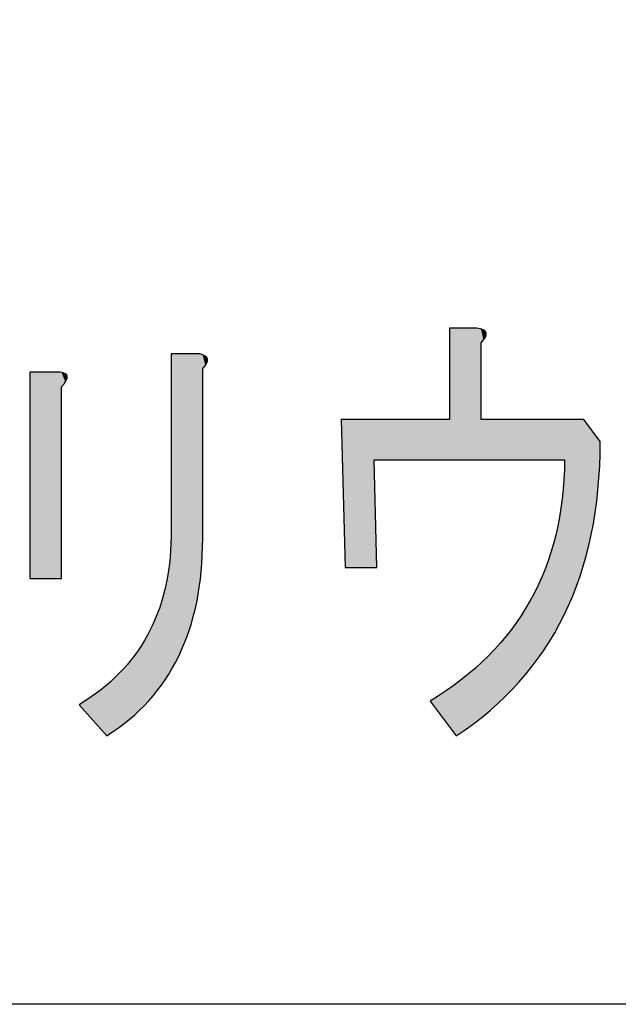
# Model space of a CAD drawing. Extents: x -1481 to 1732, y -334 to 962.
# Drawn here: x 136 to 140, y 18 to 25 of the extents above; entities that cross this region are included whole.
import ezdxf

# ---------------------------------------------------------------- set-up
doc = ezdxf.new("R2010")
doc.units = 0
doc.layers.get('0').update_dxf_attribs({"linetype": 'CONTINUOUS'})

# ---------------------------------------------------------------- blocks, each defined once
blk = doc.blocks.new('*U275')
at = {"color": 7, "extrusion": (0, 0, -1)}
for points in [[(-137.0411, 20.0315), (-137.0411, 22.3156), (-137.0955, 20.1262)], [(-137.0955, 20.1262), (-137.0411, 22.3156), (-137.0955, 22.3156)], [(-137.0955, 20.1262), (-137.0955, 22.3156), (-137.1715, 20.3135)], [(-137.1715, 20.3135), (-137.0955, 22.3156), (-137.1715, 22.3156)], [(-137.1715, 20.3135), (-137.1715, 22.3156), (-137.2257, 20.5182)], [(-137.2257, 20.5182), (-137.1715, 22.3156), (-137.2257, 22.3156)], [(-137.2257, 20.5182), (-137.2257, 22.3156), (-137.2492, 20.678)], [(-137.2492, 20.678), (-137.2257, 22.3156), (-137.2492, 22.3156)], [(-137.2492, 20.678), (-137.2492, 22.3156), (-137.2583, 20.7402)], [(-137.2583, 20.7402), (-137.2492, 22.3156), (-137.2583, 22.3117)], [(-137.2583, 20.7402), (-137.2583, 22.3117), (-137.2691, 20.9796)], [(-137.2691, 20.9796), (-137.2583, 22.3117), (-137.2691, 22.307)], [(-137.2691, 22.2098), (-137.2691, 22.307), (-137.2876, 22.2335)], [(-137.2876, 22.2335), (-137.2691, 22.307), (-137.2876, 22.2991)], [(-137.2876, 22.2335), (-137.2876, 22.2991), (-137.2976, 22.2463)], [(-137.2976, 22.2463), (-137.2876, 22.2991), (-137.2976, 22.2849)], [(-137.2976, 22.2463), (-137.2976, 22.2849), (-137.3037, 22.276)], [(-136.0189, 20.6885), (-136.0189, 22.1833), (-136.2373, 20.6885)], [(-136.2373, 20.6885), (-136.0189, 22.1833), (-136.2373, 22.1833)], [(-136.2373, 20.6885), (-136.2373, 22.1833), (-136.247, 20.6885)], [(-136.247, 20.6885), (-136.2373, 22.1833), (-136.247, 22.1803)], [(-136.247, 22.0775), (-136.247, 22.1803), (-136.275, 22.1127)], [(-136.275, 22.1127), (-136.247, 22.1803), (-136.275, 22.1717)], [(-136.275, 22.1127), (-136.275, 22.1717), (-136.2799, 22.1188)], [(-136.2799, 22.1188), (-136.275, 22.1717), (-136.2799, 22.1671)], [(-136.2799, 22.1188), (-136.2799, 22.1671), (-136.285, 22.1362)], [(-136.285, 22.1362), (-136.2799, 22.1671), (-136.285, 22.1622)], [(-136.285, 22.1362), (-136.285, 22.1622), (-136.2892, 22.1502)], [(-137.0284, 20.0095), (-137.0284, 20.7942), (-137.0411, 20.0315)], [(-136.9957, 19.9535), (-136.9957, 20.6089), (-136.9978, 19.9562)], [(-136.9978, 19.9562), (-136.9978, 20.6212), (-137.0284, 20.0095)], [(-136.9428, 19.8858), (-136.9428, 20.4369), (-136.9957, 19.9535)], [(-136.8697, 19.7953), (-136.8697, 20.2782), (-136.8785, 19.8037)], [(-136.8785, 19.8037), (-136.8785, 20.2972), (-136.9428, 19.8858)], [(-136.7766, 19.706), (-136.7766, 20.1327), (-136.8697, 19.7953)], [(-136.7374, 19.6684), (-136.7374, 20.087), (-136.7766, 19.706)], [(-136.6632, 19.6147), (-136.6632, 20.0004), (-136.7374, 19.6684)], [(-136.5746, 19.5506), (-136.5746, 19.9213), (-136.6632, 19.6147)]]:
    blk.add_solid(points, dxfattribs=at)
at = {"color": 7}
for points in [[(137.0411, 20.0315), (137.0284, 20.7942), (137.0411, 20.9927)], [(137.0284, 20.0095), (136.9978, 20.6212), (137.0284, 20.7942)], [(136.9957, 19.9535), (136.9428, 20.4369), (136.9957, 20.6089)], [(136.9978, 19.9562), (136.9957, 20.6089), (136.9978, 20.6212)], [(136.9428, 19.8858), (136.8785, 20.2972), (136.9428, 20.4369)], [(136.8697, 19.7953), (136.7766, 20.1327), (136.8697, 20.2782)], [(136.8785, 19.8037), (136.8697, 20.2782), (136.8785, 20.2972)], [(136.7766, 19.706), (136.7374, 20.087), (136.7766, 20.1327)], [(136.7374, 19.6684), (136.6632, 20.0004), (136.7374, 20.087)], [(136.6632, 19.6147), (136.5746, 19.9213), (136.6632, 20.0004)], [(136.5746, 19.5506), (136.5298, 19.8814), (136.5746, 19.9213)], [(136.5298, 19.6014), (136.3762, 19.7755), (136.5298, 19.8814)], [(136.5298, 19.6014), (136.5298, 19.8814), (136.5746, 19.5506)]]:
    blk.add_solid(points, dxfattribs=at)
blk = doc.blocks.new('*U276')
at = {"color": 7, "extrusion": (0, 0, -1)}
for points in [[(-139.0551, 21.5484), (-139.0551, 22.501), (-139.1047, 21.5484)], [(-139.1047, 21.5484), (-139.0551, 22.501), (-139.1047, 22.501)], [(-139.1047, 21.5484), (-139.1047, 22.501), (-139.1419, 21.5484)], [(-139.1419, 21.5484), (-139.1047, 22.501), (-139.1419, 22.501)], [(-139.1419, 21.5484), (-139.1419, 22.501), (-139.2535, 21.5484)], [(-139.2535, 21.5484), (-139.1419, 22.501), (-139.2535, 22.501)], [(-139.2535, 21.5484), (-139.2535, 22.501), (-139.2835, 21.5484)], [(-139.2835, 21.5484), (-139.2535, 22.501), (-139.2835, 22.4934)], [(-139.2835, 22.3952), (-139.2835, 22.4934), (-139.3002, 22.4168)], [(-139.3002, 22.4168), (-139.2835, 22.4934), (-139.3002, 22.4893)], [(-139.3002, 22.4168), (-139.3002, 22.4893), (-139.3151, 22.4363)], [(-139.3151, 22.4363), (-139.3002, 22.4893), (-139.3151, 22.4735)], [(-139.3151, 22.4363), (-139.3151, 22.4735), (-139.3207, 22.4677)], [(-138.3009, 20.7677), (-138.2713, 21.8395), (-138.3009, 21.8395)], [(-138.3009, 20.7677), (-138.3009, 21.8395), (-138.5094, 20.7677)], [(-138.5094, 20.7677), (-138.3009, 21.8395), (-138.5094, 21.8395)], [(-138.5094, 21.5484), (-138.5094, 21.8395), (-138.5294, 21.5484)], [(-138.5294, 21.5484), (-138.5094, 21.8395), (-138.5294, 21.8395)], [(-138.9162, 21.5484), (-138.9162, 21.8395), (-139.0551, 21.5484)], [(-139.0551, 21.5484), (-138.9162, 21.8395), (-139.0551, 21.8395)], [(-139.2835, 21.5484), (-139.2835, 21.8395), (-139.3002, 21.5484)], [(-139.3002, 21.5484), (-139.2835, 21.8395), (-139.3002, 21.8395)], [(-139.3002, 21.5484), (-139.3002, 21.8395), (-139.3151, 21.5484)], [(-139.3151, 21.5484), (-139.3002, 21.8395), (-139.3151, 21.8395)], [(-139.3151, 21.5484), (-139.3151, 21.8395), (-139.3207, 21.5484)], [(-139.3207, 21.5484), (-139.3151, 21.8395), (-139.3207, 21.8395)], [(-139.3207, 21.5484), (-139.3207, 21.8395), (-139.3379, 21.5484)], [(-139.3379, 21.5484), (-139.3207, 21.8395), (-139.3379, 21.8395)], [(-139.3379, 21.5484), (-139.3379, 21.8395), (-139.3489, 21.5484)], [(-139.3489, 21.5484), (-139.3379, 21.8395), (-139.3489, 21.8395)], [(-139.3489, 21.5484), (-139.3489, 21.8395), (-139.504, 21.5484)], [(-139.504, 21.5484), (-139.3489, 21.8395), (-139.504, 21.8395)], [(-139.504, 21.5484), (-139.504, 21.8395), (-139.5605, 21.5484)], [(-139.5605, 21.5484), (-139.504, 21.8395), (-139.5605, 21.8395)], [(-139.5605, 21.5484), (-139.5605, 21.8395), (-139.6405, 21.5484)], [(-139.6405, 21.5484), (-139.5605, 21.8395), (-139.6405, 21.8395)], [(-139.6405, 21.5484), (-139.6405, 21.8395), (-139.7395, 21.5484)], [(-139.7395, 21.5484), (-139.6405, 21.8395), (-139.7395, 21.8395)], [(-139.7395, 21.5484), (-139.7395, 21.8395), (-139.7472, 21.5484)], [(-139.7472, 21.5484), (-139.7395, 21.8395), (-139.7472, 21.8395)], [(-139.7472, 21.5484), (-139.7472, 21.8395), (-139.8241, 21.5484)], [(-139.8241, 21.5484), (-139.7472, 21.8395), (-139.8241, 21.8395)], [(-139.8241, 21.5484), (-139.8241, 21.8395), (-139.8713, 21.5484)], [(-139.8713, 21.5484), (-139.8241, 21.8395), (-139.8713, 21.8395)], [(-139.8713, 21.5484), (-139.8713, 21.8395), (-139.886, 21.5484)], [(-139.886, 21.5484), (-139.8713, 21.8395), (-139.886, 21.8395)], [(-139.886, 21.5484), (-139.886, 21.8395), (-139.8888, 21.5484)], [(-139.8888, 21.5484), (-139.886, 21.8395), (-139.8888, 21.8395)], [(-139.8888, 20.4337), (-139.8888, 21.8395), (-140, 20.7051)], [(-140, 20.7051), (-139.8888, 21.8395), (-140, 21.8395)], [(-140, 20.7051), (-140, 21.8395), (-140.0276, 20.8075)], [(-140.0276, 20.8075), (-140, 21.8395), (-140.0276, 21.8395)], [(-140.0276, 20.8075), (-140.0276, 21.8395), (-140.0814, 21.0067)], [(-140.0814, 21.0067), (-140.0276, 21.8395), (-140.0814, 21.7677)], [(-140.0814, 21.0067), (-140.0814, 21.7677), (-140.1302, 21.3319)], [(-140.1302, 21.3319), (-140.0814, 21.7677), (-140.1302, 21.7024)], [(-140.1302, 21.3319), (-140.1302, 21.7024), (-140.1465, 21.6807)], [(-138.5094, 20.7677), (-138.5094, 21.5484), (-138.5294, 20.7677)], [(-139.886, 20.427), (-139.886, 21.5039), (-139.8888, 20.4337)], [(-139.8713, 20.4015), (-139.8713, 21.2664), (-139.886, 20.427)], [(-139.8241, 20.3195), (-139.8241, 21.0026), (-139.8713, 20.4015)], [(-139.7472, 20.1858), (-139.7472, 20.757), (-139.8241, 20.3195)], [(-139.7395, 20.1725), (-139.7395, 20.7407), (-139.7472, 20.1858)], [(-139.6405, 20.0448), (-139.6405, 20.5296), (-139.7395, 20.1725)], [(-139.5605, 19.9416), (-139.5605, 20.4069), (-139.6405, 20.0448)], [(-139.504, 19.8863), (-139.504, 20.3204), (-139.5605, 19.9416)], [(-139.3151, 19.7089), (-139.3151, 20.1094), (-139.3207, 19.7131)], [(-139.3207, 19.7131), (-139.3207, 20.1143), (-139.3379, 19.726)], [(-139.3379, 19.726), (-139.3379, 20.1294), (-139.3489, 19.7343)], [(-139.3489, 19.7343), (-139.3489, 20.1421), (-139.504, 19.8863)], [(-139.2535, 19.6626), (-139.2535, 20.0551), (-139.2835, 19.6851)], [(-139.2835, 19.6851), (-139.2835, 20.0815), (-139.3002, 19.6977)], [(-139.3002, 19.6977), (-139.3002, 20.0962), (-139.3151, 19.7089)], [(-139.1047, 19.5506), (-139.1047, 19.9311), (-139.1419, 19.5786)], [(-139.1419, 19.5786), (-139.1419, 19.9566), (-139.2535, 19.6626)]]:
    blk.add_solid(points, dxfattribs=at)
at = {"color": 7}
for points in [[(138.5294, 21.5484), (138.5294, 21.8395), (138.9162, 21.5484)], [(138.9162, 21.5484), (138.5294, 21.8395), (138.9162, 21.8395)], [(139.8888, 20.4337), (139.886, 21.5039), (139.8888, 21.5484)], [(139.886, 20.427), (139.8713, 21.2664), (139.886, 21.5039)], [(139.8713, 20.4015), (139.8241, 21.0026), (139.8713, 21.2664)], [(139.8241, 20.3195), (139.7472, 20.757), (139.8241, 21.0026)], [(139.7472, 20.1858), (139.7395, 20.7407), (139.7472, 20.757)], [(139.7395, 20.1725), (139.6405, 20.5296), (139.7395, 20.7407)], [(139.6405, 20.0448), (139.5605, 20.4069), (139.6405, 20.5296)], [(139.5605, 19.9416), (139.504, 20.3204), (139.5605, 20.4069)], [(139.504, 19.8863), (139.3489, 20.1421), (139.504, 20.3204)], [(139.3151, 19.7089), (139.3002, 20.0962), (139.3151, 20.1094)], [(139.3207, 19.7131), (139.3151, 20.1094), (139.3207, 20.1143)], [(139.3379, 19.726), (139.3207, 20.1143), (139.3379, 20.1294)], [(139.3489, 19.7343), (139.3379, 20.1294), (139.3489, 20.1421)], [(139.2535, 19.6626), (139.1419, 19.9566), (139.2535, 20.0551)], [(139.2835, 19.6851), (139.2535, 20.0551), (139.2835, 20.0815)], [(139.3002, 19.6977), (139.2835, 20.0815), (139.3002, 20.0962)], [(139.0551, 19.6168), (138.9162, 19.8021), (139.0551, 19.8972)], [(139.1047, 19.5506), (139.0551, 19.8972), (139.1047, 19.9311)], [(139.0551, 19.6168), (139.0551, 19.8972), (139.1047, 19.5506)], [(139.1419, 19.5786), (139.1047, 19.9311), (139.1419, 19.9566)]]:
    blk.add_solid(points, dxfattribs=at)
blk = doc.blocks.new('BLOCK_77')
for points, knots in [([(140.1465, 21.6807), (140.1465, 20.7191), (139.7992, 20.0091), (139.1047, 19.5506), (139.1047, 19.5506), (138.9162, 19.8021), (138.9162, 19.8021), (139.5577, 20.19), (139.8819, 20.7722), (139.8888, 21.5484), (139.8888, 21.5484), (138.5094, 21.5484), (138.5094, 21.5484), (138.5094, 21.5484), (138.5294, 20.7677), (138.5294, 20.7677), (138.5294, 20.7677), (138.3009, 20.7677), (138.3009, 20.7677), (138.3009, 20.7677), (138.2713, 21.8395), (138.2713, 21.8395), (138.2713, 21.8395), (139.0551, 21.8395), (139.0551, 21.8395), (139.0551, 21.8395), (139.0551, 22.501), (139.0551, 22.501), (139.0551, 22.501), (139.2535, 22.501), (139.2535, 22.501), (139.3331, 22.492), (139.3431, 22.4565), (139.2835, 22.3952), (139.2835, 22.3952), (139.2835, 21.8395), (139.2835, 21.8395), (139.2835, 21.8395), (140.0276, 21.8395), (140.0276, 21.8395), (140.0276, 21.8395), (140.1465, 21.6807), (140.1465, 21.6807)], [0, 0, 0, 0, 1, 1, 1, 2, 2, 2, 3, 3, 3, 4, 4, 4, 5, 5, 5, 6, 6, 6, 7, 7, 7, 8, 8, 8, 9, 9, 9, 10, 10, 10, 11, 11, 11, 12, 12, 12, 13, 13, 13, 14, 14, 14, 14]), ([(137.2691, 20.9796), (137.2691, 20.3181), (137.0376, 19.8417), (136.5746, 19.5506), (136.5746, 19.5506), (136.3762, 19.7755), (136.3762, 19.7755), (136.8127, 20.0401), (137.0342, 20.4456), (137.0411, 20.9927), (137.0411, 20.9927), (137.0411, 22.3156), (137.0411, 22.3156), (137.0411, 22.3156), (137.2492, 22.3156), (137.2492, 22.3156), (137.3153, 22.298), (137.3219, 22.2629), (137.2691, 22.2098), (137.2691, 22.2098), (137.2691, 20.9796), (137.2691, 20.9796)], [0, 0, 0, 0, 1, 1, 1, 2, 2, 2, 3, 3, 3, 4, 4, 4, 5, 5, 5, 6, 6, 6, 7, 7, 7, 7]), ([(136.247, 20.6885), (136.247, 20.6885), (136.0189, 20.6885), (136.0189, 20.6885), (136.0189, 20.6885), (136.0189, 22.1833), (136.0189, 22.1833), (136.0189, 22.1833), (136.2373, 22.1833), (136.2373, 22.1833), (136.3031, 22.1744), (136.3066, 22.1392), (136.247, 22.0775), (136.247, 22.0775), (136.247, 20.6885), (136.247, 20.6885)], [0, 0, 0, 0, 1, 1, 1, 2, 2, 2, 3, 3, 3, 4, 4, 4, 5, 5, 5, 5])]:
    blk.add_open_spline(points, degree=3, knots=knots)
at = {"color": 7}
for name in ['*U276', '*U275']:
    blk.add_blockref(name, (0, 0), dxfattribs=at)
blk = doc.blocks.new('BLOCK_76')
blk.add_blockref('BLOCK_77', (0, 0))
blk = doc.blocks.new('BLOCK_75')
blk.add_blockref('BLOCK_76', (0, 0))
blk = doc.blocks.new('BLOCK_74')
blk.add_blockref('BLOCK_75', (0, 0))

msp = doc.modelspace()

# ---------------------------------------------------------------- linework, layer by layer
at = {"color": 7}
msp.add_lwpolyline([(196.5324, 17.6065), (15.5891, 17.6065), (15.5891, 285.1619), (196.5324, 285.1619), (196.5324, 17.6065)], dxfattribs=at)

# ---------------------------------------------------------------- block references
msp.add_blockref('BLOCK_74', (0, 0))

doc.saveas('drawing.dxf')
